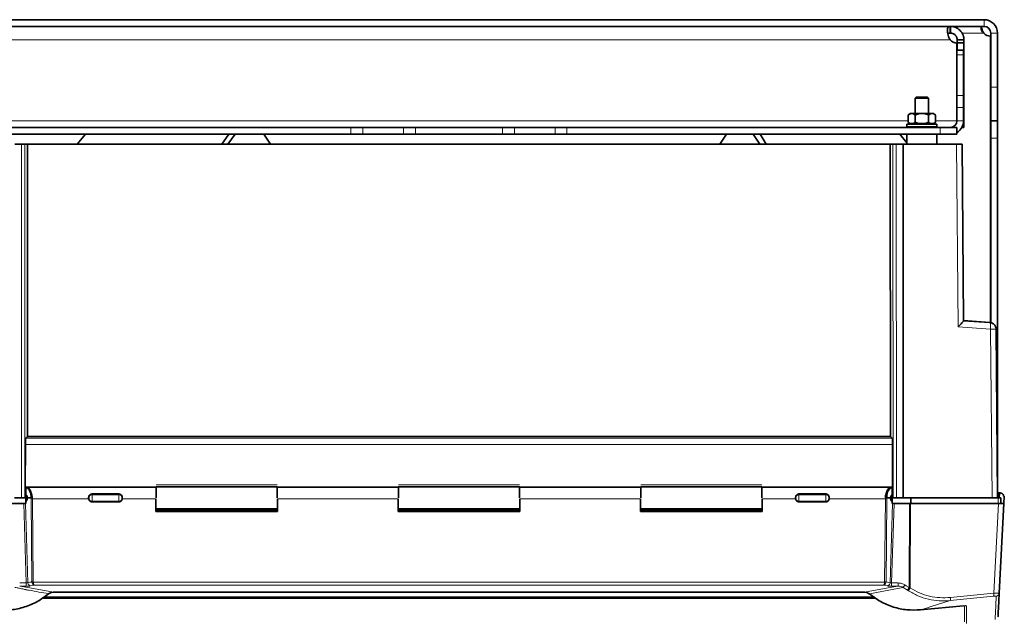
# Model space of a CAD drawing. Units: millimetres. Extents: x 1606 to 9368, y 1289 to 8336.
# Drawn here: x 2933 to 3225, y 2893 to 3070 of the extents above; entities that cross this region are included whole.
import ezdxf

# ---------------------------------------------------------------- set-up
doc = ezdxf.new("R2010")
doc.units = ezdxf.units.MM

msp = doc.modelspace()

# ---------------------------------------------------------------- linework, layer by layer
at = {"color": 7, "linetype": 'Continuous', "lineweight": 35}
for p, q in [((3219.32, 3070.18), (2777.32, 3070.18)), ((2917.39, 3068.18), (3209.24, 3068.18)), ((3209.24, 3068.18), (3209.24, 3066.18)), ((3209.24, 3068.18), (3209.24, 3066.18)), ((3209.24, 3068.18), (3209.24, 3068.18)), ((3209.31, 3068.18), (3209.24, 3068.18)), ((3209.31, 3068.18), (3209.31, 3066.18)), ((3209.32, 3068.18), (3209.31, 3068.18)), ((3209.32, 3068.18), (3209.32, 3066.18)), ((3219.32, 3068.18), (3209.32, 3068.18)), ((3209.24, 3066.18), (3209.24, 3066.18)), ((3209.31, 3066.18), (3209.24, 3066.18)), ((3209.24, 3066.18), (3209.24, 3066.18)), ((3209.32, 3066.18), (3209.31, 3066.18)), ((3221.24, 3065.27), (3221.24, 2980.21)), ((3221.32, 3066.18), (3221.32, 3050.18)), ((3223.32, 3066.18), (3223.32, 3050.18)), ((3211.24, 3063.27), (3211.24, 3061.18)), ((3213.32, 3064.18), (3211.32, 3064.18)), ((3211.32, 3064.18), (3211.32, 3063.27)), ((3213.32, 3063.27), (3211.32, 3063.27)), ((3211.32, 3063.27), (3211.32, 3061.18)), ((3213.32, 3064.18), (3213.32, 3063.27)), ((3213.32, 3063.27), (3213.32, 3038.18)), ((3211.24, 3061.18), (3213.24, 3061.18)), ((3211.24, 3059.72), (3211.24, 3061.18)), ((3211.24, 3047.65), (3211.24, 3059.72)), ((3213.24, 3061.18), (3213.24, 3059.72)), ((3213.24, 3059.72), (3213.24, 3047.65)), ((3221.32, 3040.18), (3221.32, 3050.18)), ((3223.32, 3050.18), (3223.32, 3040.18)), ((3199.14, 3047.18), (3198.82, 3046.86)), ((3198.82, 3046.86), (3198.82, 3042.38)), ((3202.82, 3046.86), (3198.82, 3046.86)), ((3199.14, 3047.18), (3202.5, 3047.18)), ((3202.82, 3046.86), (3202.5, 3047.18)), ((3202.82, 3042.38), (3202.82, 3046.86)), ((3211.24, 3044.11), (3211.24, 3047.65)), ((3213.24, 3047.65), (3213.24, 3044.11)), ((3197.32, 3042.38), (3196.77, 3041.84)), ((3196.77, 3041.84), (3196.77, 3039.72)), ((3197.32, 3042.38), (3197.78, 3042.38)), ((3197.78, 3042.38), (3200.82, 3042.38)), ((3198.79, 3041.84), (3198.79, 3039.72)), ((3200.82, 3042.38), (3203.85, 3042.38)), ((3202.84, 3041.84), (3202.84, 3039.72)), ((3203.85, 3042.38), (3204.32, 3042.38)), ((3204.86, 3041.84), (3204.32, 3042.38)), ((3204.86, 3041.84), (3204.86, 3039.72)), ((3211.24, 3040.18), (3211.24, 3044.11)), ((3213.24, 3040.18), (3213.24, 3044.11)), ((3196.32, 3039.18), (3196.32, 3038.38)), ((3196.32, 3039.18), (3205.32, 3039.18)), ((3196.77, 3039.72), (3197.17, 3039.33)), ((3196.77, 3039.72), (3197.27, 3039.33)), ((3197.27, 3039.33), (3197.17, 3039.33)), ((3197.27, 3039.33), (3198.3, 3039.33)), ((3197.87, 3039.33), (3197.87, 3039.18)), ((3198.3, 3039.33), (3198.79, 3039.72)), ((3199.78, 3039.33), (3198.3, 3039.33)), ((3198.79, 3039.72), (3199.78, 3039.33)), ((3199.78, 3039.33), (3201.85, 3039.33)), ((3201.85, 3039.33), (3202.84, 3039.72)), ((3203.33, 3039.33), (3201.85, 3039.33)), ((3202.84, 3039.72), (3203.33, 3039.33)), ((3203.33, 3039.33), (3204.36, 3039.33)), ((3203.77, 3039.18), (3203.77, 3039.33)), ((3204.36, 3039.33), (3204.86, 3039.72)), ((3204.47, 3039.33), (3204.36, 3039.33)), ((3204.47, 3039.33), (3204.86, 3039.72)), ((3205.32, 3038.38), (3205.32, 3039.18)), ((3223.32, 3040.18), (3221.32, 3040.18)), ((3221.32, 3035.05), (3221.32, 3040.18)), ((3223.32, 3040.18), (3223.32, 3035.05)), ((3031.24, 3038.18), (2920.39, 3038.18)), ((3031.24, 3036.18), (2920.39, 3036.18)), ((2949.95, 3033.18), (2952.37, 3036.18)), ((2994.99, 3036.18), (2992.85, 3033.18)), ((2994.67, 3033.18), (2996.89, 3036.18)), ((3005.36, 3036.18), (3007.37, 3033.19)), ((3031.24, 3038.18), (3034.78, 3038.18)), ((3034.78, 3036.18), (3031.24, 3036.18)), ((3046.85, 3038.18), (3034.78, 3038.18)), ((3046.85, 3036.18), (3034.78, 3036.18)), ((3046.85, 3038.18), (3050.39, 3038.18)), ((3050.39, 3036.18), (3046.85, 3036.18)), ((3076.24, 3038.18), (3050.39, 3038.18)), ((3076.24, 3036.18), (3050.39, 3036.18)), ((3076.24, 3038.18), (3079.78, 3038.18)), ((3079.78, 3036.18), (3076.24, 3036.18)), ((3091.85, 3038.18), (3079.78, 3038.18)), ((3091.85, 3036.18), (3079.78, 3036.18)), ((3091.85, 3038.18), (3095.39, 3038.18)), ((3095.39, 3036.18), (3091.85, 3036.18)), ((3206.24, 3038.18), (3095.39, 3038.18)), ((3206.24, 3036.18), (3095.39, 3036.18)), ((3140.8, 3033.19), (3142.8, 3036.18)), ((3150.74, 3036.18), (3152.7, 3033.18)), ((3154.55, 3033.18), (3152.79, 3036.18)), ((3194.26, 3036.18), (3196.32, 3033.63)), ((3196.32, 3038.38), (3205.32, 3038.38)), ((3196.34, 3036.18), (3196.32, 3033.18)), ((3198.82, 3038.38), (3198.82, 3038.18)), ((3202.82, 3038.18), (3202.82, 3038.38)), ((3205.32, 3033.18), (3205.29, 3036.18)), ((3206.24, 3038.18), (3211.24, 3038.18)), ((3211.24, 3036.18), (3206.24, 3036.18)), ((3211.24, 3038.18), (3211.24, 3036.18)), ((3213.32, 3038.18), (3212.71, 3038.18)), ((2933.41, 3033.18), (2931.4, 3033.18)), ((2935.2, 3033.18), (2934.41, 3033.18)), ((2935.2, 3033.18), (2935.16, 2946.47)), ((3191.44, 3033.18), (2935.2, 3033.18)), ((3140.8, 3033.19), (3007.37, 3033.19)), ((3191.44, 3033.18), (3191.48, 2946.47)), ((3192.22, 3033.18), (3191.44, 3033.18)), ((3195.24, 3033.18), (3193.22, 3033.18)), ((3195.32, 2928.18), (3195.24, 3033.18)), ((3211.1, 3033.18), (3195.24, 3033.18)), ((3212.75, 3033.18), (3211.1, 3033.18)), ((3213.21, 2980.78), (3212.75, 3033.18)), ((3221.32, 2980.18), (3221.32, 3035.05)), ((3223.32, 2929.68), (3223.32, 3035.05)), ((3221.02, 2980.27), (3213.15, 2980.83)), ((3221.02, 2980.25), (3213.15, 2980.81)), ((3223.32, 2928.18), (3222.88, 2978.27)), ((2935.17, 2946.48), (2934.62, 2945.93)), ((2935.17, 2946.48), (3191.47, 2946.48)), ((3191.47, 2946.48), (3192.01, 2945.93)), ((2934.52, 2944.04), (2934.48, 2931.43)), ((3192.11, 2944.04), (3192.15, 2931.43)), ((2934.48, 2931.43), (2934.47, 2931.02)), ((2934.49, 2931.43), (2934.7, 2931.43)), ((2934.62, 2931.27), (2934.62, 2929.22)), ((2973.27, 2931.43), (2934.88, 2931.43)), ((3009.27, 2931.43), (3009.36, 2931.43)), ((3045.27, 2931.43), (3009.36, 2931.43)), ((3045.27, 2931.43), (3045.37, 2931.43)), ((3081.27, 2931.43), (3081.36, 2931.43)), ((3117.27, 2931.43), (3081.36, 2931.43)), ((3117.27, 2931.43), (3117.37, 2931.43)), ((3191.75, 2931.43), (3153.36, 2931.43)), ((3191.93, 2931.43), (3192.14, 2931.43)), ((3192.02, 2931.27), (3192.02, 2929.22)), ((3192.16, 2931.02), (3192.14, 2931.43)), ((2931.32, 2928.18), (2933.37, 2928.18)), ((2934.62, 2928.18), (2934.35, 2928.18)), ((2936.19, 2928.18), (2935.08, 2928.18)), ((2935.08, 2928.18), (2935.08, 2928.07)), ((2953.32, 2928.29), (2953.32, 2928.18)), ((2953.32, 2928.18), (2953.32, 2928.07)), ((2953.33, 2927.9), (2953.32, 2928.07)), ((2954.32, 2929.39), (2962.32, 2929.39)), ((2963.32, 2928.07), (2963.3, 2927.9)), ((2963.32, 2928.29), (2963.32, 2928.18)), ((2963.32, 2928.18), (2963.32, 2928.07)), ((2973.27, 2924.18), (2973.27, 2927.9)), ((3009.37, 2927.9), (3009.37, 2924.18)), ((3045.27, 2924.18), (3045.27, 2927.9)), ((3081.37, 2927.9), (3081.37, 2924.18)), ((3117.27, 2924.18), (3117.27, 2927.9)), ((3153.37, 2927.9), (3153.37, 2924.18)), ((3163.32, 2928.29), (3163.32, 2928.18)), ((3163.32, 2928.18), (3163.32, 2928.07)), ((3163.33, 2927.9), (3163.32, 2928.07)), ((3164.32, 2929.39), (3172.32, 2929.39)), ((3173.32, 2928.07), (3173.3, 2927.9)), ((3173.32, 2928.29), (3173.32, 2928.18)), ((3173.32, 2928.18), (3173.32, 2928.07)), ((3190.44, 2928.18), (3191.55, 2928.18)), ((3191.55, 2928.07), (3191.55, 2928.18)), ((3192.07, 2929.26), (3192.02, 2929.26)), ((3192.27, 2928.18), (3192.02, 2928.18)), ((3193.26, 2928.18), (3195.32, 2928.18)), ((3195.32, 2928.18), (3221.66, 2928.18)), ((3197.45, 2928.18), (3195.49, 2928.18)), ((3197.53, 2928.18), (3197.45, 2928.18)), ((3197.62, 2928.18), (3197.53, 2928.18)), ((3223.45, 2928.18), (3222.52, 2928.18)), ((3223.87, 2929.68), (3223.79, 2928.18)), ((3224.12, 2929.68), (3223.87, 2929.68)), ((3224.28, 2928.18), (3224.29, 2926.58)), ((3225.32, 2928.68), (3225.12, 2928.68)), ((3225.21, 2926.58), (3225.32, 2928.68)), ((2934.08, 2926.58), (2929.5, 2926.58)), ((2934.62, 2926.58), (2934.51, 2926.58)), ((2934.56, 2927.11), (2934.62, 2927.11)), ((2934.62, 2926.58), (2934.62, 2927.12)), ((2962.32, 2927.01), (2954.32, 2927.01)), ((2973.27, 2927.11), (2973.27, 2927.11)), ((2973.36, 2924.93), (3009.27, 2924.93)), ((3009.36, 2927.11), (3009.37, 2927.11)), ((3045.27, 2927.11), (3045.27, 2927.11)), ((3045.27, 2926.18), (3045.37, 2926.18)), ((3045.36, 2924.93), (3081.27, 2924.93)), ((3081.27, 2926.18), (3081.37, 2926.18)), ((3081.36, 2927.11), (3081.37, 2927.11)), ((3117.27, 2927.11), (3117.27, 2927.11)), ((3117.36, 2924.93), (3153.27, 2924.93)), ((3153.36, 2927.11), (3153.37, 2927.11)), ((3172.32, 2927.01), (3164.32, 2927.01)), ((3192.02, 2926.58), (3192.02, 2927.12)), ((3192.02, 2927.11), (3192.07, 2927.11)), ((3192.12, 2926.58), (3192.02, 2926.58)), ((3197.13, 2926.58), (3192.56, 2926.58)), ((3197.31, 2926.58), (3197.13, 2926.58)), ((3197.48, 2926.58), (3197.31, 2926.58)), ((3223.56, 2926.58), (3197.48, 2926.58)), ((3225.21, 2926.58), (3223.81, 2899.93)), ((3009.37, 2924.68), (2973.27, 2924.68)), ((3009.37, 2924.18), (2973.27, 2924.18)), ((3081.37, 2924.68), (3045.27, 2924.68)), ((3081.37, 2924.18), (3045.27, 2924.18)), ((3153.37, 2924.7), (3117.27, 2924.7)), ((3153.37, 2924.68), (3117.27, 2924.68)), ((3153.37, 2924.18), (3117.27, 2924.18)), ((3186.76, 2898.69), (2939.87, 2898.69)), ((2941.44, 2899.75), (2942.17, 2900.16)), ((2942.13, 2900.15), (2942.78, 2900.24)), ((3183.75, 2900.23), (2942.88, 2900.23)), ((3183.9, 2900.24), (3184.5, 2900.15)), ((3184.46, 2900.16), (3185.19, 2899.75)), ((3223.73, 2899.59), (3223.78, 2899.94)), ((3223.75, 2899.94), (3223.81, 2899.93)), ((3187.05, 2898.49), (2939.58, 2898.49)), ((3213.23, 2896.18), (3200.41, 2894.96)), ((3223.32, 2893.14), (3223.32, 2893.14))]:
    msp.add_line(p, q, dxfattribs=at)
at = {"color": 8, "linetype": 'Continuous', "lineweight": 18}
for p, q in [((3219.32, 3068.18), (3219.32, 3070.18)), ((3212.76, 3066.18), (3219.24, 3066.18)), ((3221.32, 3066.18), (3223.32, 3066.18)), ((2917.39, 3064.18), (3209.24, 3064.18)), ((3213.24, 3059.72), (3211.24, 3059.72)), ((3221.32, 3050.18), (3223.32, 3050.18)), ((3211.24, 3047.65), (3213.24, 3047.65)), ((3213.24, 3044.11), (3211.24, 3044.11)), ((3196.77, 3040.18), (2929.81, 3040.18)), ((3211.24, 3040.18), (3204.86, 3040.18)), ((3211.24, 3040.18), (3213.24, 3040.18)), ((3031.24, 3036.18), (3031.24, 3038.18)), ((3034.78, 3038.18), (3034.78, 3036.18)), ((3046.85, 3036.18), (3046.85, 3038.18)), ((3050.39, 3038.18), (3050.39, 3036.18)), ((3076.24, 3036.18), (3076.24, 3038.18)), ((3079.78, 3038.18), (3079.78, 3036.18)), ((3091.85, 3036.18), (3091.85, 3038.18)), ((3095.39, 3038.18), (3095.39, 3036.18)), ((3206.24, 3036.18), (3206.24, 3038.18)), ((2933.37, 2928.18), (2933.41, 3033.18)), ((2934.37, 2928.18), (2934.41, 3033.18)), ((3192.22, 3033.18), (3192.27, 2928.18)), ((3193.22, 3033.18), (3193.26, 2928.18)), ((3211.57, 2978.96), (3211.1, 3033.18)), ((3223.32, 3035.05), (3221.32, 3035.05)), ((3213.21, 2980.81), (3220.98, 2980.26)), ((3221.23, 2978.27), (3211.57, 2978.96)), ((3220.98, 2980.26), (3221.02, 2980.27)), ((3221.66, 2928.18), (3221.23, 2978.27)), ((3192.01, 2945.93), (2934.62, 2945.93)), ((3192.11, 2944.04), (2934.52, 2944.04)), ((2973.37, 2932.07), (3009.27, 2932.07)), ((2973.37, 2931.6), (3009.27, 2931.6)), ((3009.27, 2931.43), (2973.37, 2931.43)), ((3045.37, 2932.07), (3081.27, 2932.07)), ((3045.37, 2931.6), (3081.27, 2931.6)), ((3081.27, 2931.43), (3045.37, 2931.43)), ((3117.37, 2932.07), (3153.27, 2932.07)), ((3117.37, 2931.6), (3153.27, 2931.6)), ((3153.27, 2931.43), (3117.37, 2931.43)), ((3192.16, 2931.02), (3192.02, 2931.02)), ((2936.19, 2928.18), (2936.2, 2927.92)), ((2936.2, 2927.92), (2936.45, 2903.27)), ((2936.63, 2927.9), (2936.63, 2928.18)), ((2936.63, 2927.9), (2936.88, 2903.22)), ((2936.63, 2927.9), (2953.33, 2927.9)), ((2954.32, 2929.15), (2954.32, 2929.39)), ((2954.32, 2929.15), (2954.32, 2927.22)), ((2962.32, 2929.15), (2954.32, 2929.15)), ((2962.32, 2929.39), (2962.32, 2929.15)), ((2962.32, 2929.15), (2962.32, 2927.22)), ((2963.3, 2927.9), (2973.27, 2927.9)), ((3045.27, 2927.9), (3009.37, 2927.9)), ((3117.27, 2927.9), (3081.37, 2927.9)), ((3153.37, 2927.9), (3163.33, 2927.9)), ((3164.32, 2929.15), (3164.32, 2929.39)), ((3164.32, 2929.15), (3164.32, 2927.22)), ((3172.32, 2929.15), (3164.32, 2929.15)), ((3172.32, 2929.39), (3172.32, 2929.15)), ((3172.32, 2929.15), (3172.32, 2927.22)), ((3173.3, 2927.9), (3190, 2927.9)), ((3189.75, 2903.22), (3190, 2927.9)), ((3190, 2927.9), (3190.01, 2928.18)), ((3190.18, 2903.27), (3190.43, 2927.92)), ((3190.44, 2928.18), (3190.43, 2927.92)), ((3192.02, 2929.89), (3192.17, 2929.89)), ((3197.45, 2926.58), (3197.45, 2928.18)), ((3197.62, 2928.18), (3197.62, 2926.58)), ((3223.38, 2928.18), (3223.45, 2929.68)), ((3223.46, 2926.58), (3223.45, 2928.18)), ((2934.79, 2902.95), (2934.08, 2926.58)), ((2935.22, 2903.03), (2934.51, 2926.58)), ((2962.32, 2927.22), (2954.32, 2927.22)), ((2954.32, 2927.01), (2954.32, 2927.22)), ((2962.32, 2927.22), (2962.32, 2927.01)), ((3164.32, 2927.22), (3172.32, 2927.22)), ((3164.32, 2927.22), (3164.32, 2927.01)), ((3172.32, 2927.22), (3172.32, 2927.01)), ((3191.41, 2903.03), (3192.12, 2926.58)), ((3192.56, 2926.58), (3191.84, 2902.95)), ((3197.02, 2901.58), (3197.13, 2926.58)), ((3197.48, 2926.58), (3197.37, 2901.47)), ((3223.56, 2926.58), (3222.16, 2899.93)), ((2934.79, 2902.95), (2932.83, 2902.95)), ((2934.79, 2902.01), (2932.83, 2902.01)), ((2932.83, 2902.01), (2934.1, 2901.77)), ((2934.1, 2901.77), (2935.81, 2901.46)), ((2935.81, 2901.46), (2942.88, 2900.23)), ((2937.17, 2902.3), (2936.09, 2902.09)), ((2936.46, 2903.18), (2936.45, 2903.27)), ((2936.88, 2903.22), (3189.75, 2903.22)), ((3189.46, 2902.3), (2937.17, 2902.3)), ((3183.75, 2900.23), (3190.83, 2901.46)), ((3190.55, 2902.09), (3189.46, 2902.3)), ((3190.18, 2903.27), (3190.17, 2903.18)), ((3191.41, 2903.03), (3190.18, 2903.27)), ((3190.83, 2901.46), (3192.53, 2901.77)), ((3193.8, 2902.95), (3191.84, 2902.95)), ((3193.8, 2902.01), (3191.84, 2902.01)), ((3192.53, 2901.77), (3193.8, 2902.01)), ((3195.28, 2901.64), (3192.53, 2901.1)), ((3196.56, 2900.82), (3195.28, 2901.64)), ((3195.79, 2902.36), (3195.61, 2902.1)), ((3195.79, 2902.36), (3196.17, 2902.1)), ((3196.17, 2902.1), (3197.02, 2901.58)), ((3197.19, 2901.53), (3197.02, 2901.58)), ((3197.37, 2901.47), (3197.19, 2901.53)), ((3186.69, 2898.74), (2939.95, 2898.74)), ((2941.4, 2899.75), (2942.14, 2900.14)), ((2942.14, 2900.14), (2942.88, 2900.23)), ((3183.75, 2900.23), (3184.49, 2900.14)), ((3184.49, 2900.14), (3185.23, 2899.75)), ((3191.01, 2900.81), (3185.23, 2899.75)), ((3192.53, 2901.1), (3191.01, 2900.81)), ((3196.74, 2900.71), (3196.56, 2900.82)), ((3222.11, 2899), (3209.26, 2897.7)), ((3209.33, 2898.64), (3222.16, 2899.93)), ((3203.31, 2895.82), (3202.46, 2895.56)), ((3209.26, 2897.7), (3203.31, 2895.82)), ((3202.46, 2895.56), (3200.41, 2894.96))]:
    msp.add_line(p, q, dxfattribs=at)
at = {"color": 7, "linetype": 'Continuous', "lineweight": 35}
for centre, radius, start, end in [((3219.32, 3066.18), 4, 0, 90), ((3219.32, 3066.18), 2, 0, 90), ((3221.4, 3068.26), 3, 223.9292, 267.0955), ((3211.4, 3066.26), 3, 223.9292, 267.0955), ((3209.24, 3040.18), 2, 270, 0), ((3209.24, 3040.18), 4, 300, 0)]:
    msp.add_arc(centre, radius, start, end, dxfattribs=at)
for points, knots in [([(3209.24, 3064.18), (3209.11, 3064.4), (3208.85, 3064.86), (3208.6, 3065.61), (3208.43, 3066.36), (3208.38, 3067.03), (3208.43, 3067.57), (3208.6, 3067.94), (3208.85, 3068.15), (3209.11, 3068.17), (3209.24, 3068.18)], [0, 0, 0, 0, 0.11651, 0.240133, 0.368671, 0.499999, 0.631201, 0.759865, 0.883435, 1, 1, 1, 1]), ([(3209.32, 3068.18), (3209.54, 3068.17), (3210, 3068.15), (3210.75, 3067.94), (3211.49, 3067.57), (3212.17, 3067.03), (3212.71, 3066.36), (3213.08, 3065.61), (3213.28, 3064.86), (3213.31, 3064.4), (3213.32, 3064.18)], [0, 0, 0, 0, 0.11651, 0.240133, 0.368671, 0.499999, 0.631201, 0.759865, 0.883435, 1, 1, 1, 1]), ([(3219.24, 3068.18), (3219.11, 3068.18), (3218.87, 3068.17), (3218.6, 3068.07), (3218.43, 3067.88), (3218.38, 3067.61), (3218.43, 3067.26), (3218.6, 3066.88), (3218.87, 3066.5), (3219.11, 3066.29), (3219.24, 3066.18)], [0, 0, 0, 0, 0.133895, 0.26074, 0.381905, 0.499998, 0.617977, 0.739257, 0.866037, 1, 1, 1, 1]), ([(3208.53, 3065.96), (3208.56, 3065.99), (3208.64, 3066.09), (3208.87, 3066.17), (3209.11, 3066.18), (3209.24, 3066.18)], [0, 0, 0, 0, 0.185427, 0.581495, 1, 1, 1, 1]), ([(3209.32, 3066.18), (3209.42, 3066.18), (3209.63, 3066.17), (3210.02, 3066.07), (3210.4, 3065.88), (3210.74, 3065.61), (3211.02, 3065.26), (3211.2, 3064.88), (3211.3, 3064.5), (3211.31, 3064.29), (3211.32, 3064.18)], [0, 0, 0, 0, 0.133895, 0.26074, 0.381905, 0.499998, 0.617977, 0.739257, 0.866037, 1, 1, 1, 1]), ([(3218.53, 3067.96), (3218.56, 3067.84), (3218.63, 3067.49), (3218.85, 3066.86), (3219.11, 3066.4), (3219.24, 3066.18)], [0, 0, 0, 0, 0.207727, 0.615418, 1, 1, 1, 1]), ([(3196.77, 3041.84), (3197.06, 3042.09), (3197.39, 3042.36), (3197.74, 3042.38), (3197.78, 3042.38)], [0, 0, 0, 0, 0.879046, 1, 1, 1, 1]), ([(3197.78, 3042.38), (3198, 3042.34), (3198.35, 3042.26), (3198.67, 3041.96), (3198.79, 3041.84)], [0, 0, 0, 0, 0.604641, 1, 1, 1, 1]), ([(3198.79, 3041.84), (3199.37, 3042.09), (3200.03, 3042.36), (3200.73, 3042.38), (3200.82, 3042.38)], [0, 0, 0, 0, 0.879046, 1, 1, 1, 1]), ([(3200.82, 3042.38), (3201.24, 3042.34), (3201.95, 3042.26), (3202.58, 3041.96), (3202.84, 3041.84)], [0, 0, 0, 0, 0.60464, 1, 1, 1, 1]), ([(3202.84, 3041.84), (3203.13, 3042.09), (3203.45, 3042.36), (3203.8, 3042.38), (3203.85, 3042.38)], [0, 0, 0, 0, 0.879046, 1, 1, 1, 1]), ([(3203.85, 3042.38), (3204.06, 3042.34), (3204.41, 3042.26), (3204.73, 3041.96), (3204.86, 3041.84)], [0, 0, 0, 0, 0.604641, 1, 1, 1, 1]), ([(3197.08, 3038.38), (3197.07, 3038.36), (3197.03, 3038.29), (3196.89, 3038.21), (3196.76, 3038.19), (3196.7, 3038.18)], [0, 0, 0, 0, 0.141684, 0.570842, 1, 1, 1, 1]), ([(3204.94, 3038.18), (3204.87, 3038.19), (3204.74, 3038.21), (3204.6, 3038.29), (3204.56, 3038.36), (3204.55, 3038.38)], [0, 0, 0, 0, 0.429158, 0.858316, 1, 1, 1, 1]), ([(3212.74, 2980.15), (3212.88, 2980.31), (3213.07, 2980.53), (3213.19, 2980.71), (3213.2, 2980.76), (3213.21, 2980.78)], [0, 0, 0, 0, 0.54728, 0.780637, 1, 1, 1, 1]), ([(3211.57, 2978.96), (3211.8, 2979.18), (3212.23, 2979.6), (3212.58, 2979.97), (3212.74, 2980.15)], [0, 0, 0, 0, 0.524876, 1, 1, 1, 1]), ([(3222.7, 2979.03), (3222.68, 2979.09), (3222.64, 2979.26), (3222.43, 2979.56), (3222.08, 2979.91), (3221.57, 2980.19), (3221.19, 2980.23), (3221.02, 2980.25)], [0, 0, 0, 0, 0.083169, 0.234614, 0.48713, 0.764033, 1, 1, 1, 1]), ([(3222.7, 2979.01), (3222.68, 2979.07), (3222.64, 2979.24), (3222.43, 2979.53), (3222.08, 2979.89), (3221.57, 2980.17), (3221.19, 2980.21), (3221.02, 2980.23)], [0, 0, 0, 0, 0.083138, 0.234601, 0.487139, 0.764051, 1, 1, 1, 1]), ([(3222.72, 2979.04), (3222.72, 2979.03), (3222.87, 2978.82), (3222.87, 2978.55), (3222.88, 2978.29)], [0, 0, 0, 0, 0.024228, 1, 1, 1, 1]), ([(3222.88, 2978.27), (3222.87, 2978.53), (3222.87, 2978.8), (3222.72, 2979.01), (3222.72, 2979.02)], [0, 0, 0, 0, 0.975413, 1, 1, 1, 1]), ([(2934.55, 2945.35), (2934.54, 2945.16), (2934.53, 2944.84), (2934.52, 2944.38), (2934.52, 2944.14), (2934.52, 2944.07), (2934.52, 2944.04)], [0, 0, 0, 0, 0.499253, 0.8491871, 0.9495903, 1, 1, 1, 1]), ([(2934.62, 2945.93), (2934.61, 2945.92), (2934.6, 2945.88), (2934.57, 2945.7), (2934.56, 2945.49), (2934.55, 2945.35)], [0, 0, 0, 0, 0.30222, 0.569874, 1, 1, 1, 1]), ([(3192.08, 2945.35), (3192.07, 2945.49), (3192.06, 2945.7), (3192.03, 2945.88), (3192.02, 2945.92), (3192.01, 2945.93)], [0, 0, 0, 0, 0.4301257, 0.6977803, 1, 1, 1, 1]), ([(3192.11, 2944.04), (3192.11, 2944.28), (3192.11, 2944.77), (3192.09, 2945.15), (3192.08, 2945.35)], [0, 0, 0, 0, 0.486291, 1, 1, 1, 1]), ([(2934.47, 2931.02), (2934.46, 2930.94), (2934.46, 2930.77), (2934.46, 2930.57), (2934.45, 2930.48)], [0, 0, 0, 0, 0.510583, 1, 1, 1, 1]), ([(2934.62, 2931.39), (2934.74, 2931.42), (2934.9, 2931.47), (2935.05, 2931.4), (2935.09, 2931.38)], [0, 0, 0, 0, 0.749308, 1, 1, 1, 1]), ([(2934.62, 2931.38), (2934.62, 2931.38), (2934.62, 2931.4), (2934.62, 2931.41), (2934.62, 2931.32), (2934.62, 2931.27)], [0, 0, 0, 0, 0.091092, 0.540132, 1, 1, 1, 1]), ([(2934.62, 2931.27), (2934.76, 2931.25), (2935.04, 2931.2), (2935.43, 2930.9), (2935.76, 2930.46), (2936.02, 2929.89), (2936.18, 2929.3), (2936.24, 2928.74), (2936.24, 2928.41), (2936.22, 2928.23), (2936.2, 2928.19), (2936.2, 2928.18), (2936.19, 2928.18), (2936.19, 2928.18)], [0, 0, 0, 0, 0.168181, 0.334474, 0.494331, 0.630838, 0.796605, 0.88697, 0.970669, 0.989724, 0.995584, 0.997883, 1, 1, 1, 1]), ([(3190.01, 2928.18), (3190.02, 2928.4), (3190.06, 2928.85), (3190.2, 2929.49), (3190.39, 2930.09), (3190.65, 2930.62), (3190.96, 2931.04), (3191.23, 2931.26), (3191.45, 2931.37), (3191.68, 2931.45), (3191.88, 2931.41), (3192.02, 2931.39)], [0, 0, 0, 0, 0.109832, 0.222851, 0.339304, 0.465011, 0.595822, 0.728448, 0.772171, 0.846726, 1, 1, 1, 1]), ([(3190.44, 2928.18), (3190.44, 2928.18), (3190.43, 2928.18), (3190.43, 2928.19), (3190.41, 2928.23), (3190.39, 2928.41), (3190.39, 2928.74), (3190.45, 2929.3), (3190.61, 2929.89), (3190.88, 2930.46), (3191.2, 2930.9), (3191.59, 2931.2), (3191.87, 2931.25), (3192.02, 2931.27)], [0, 0, 0, 0, 0.0021167, 0.0044157, 0.0102744, 0.0293274, 0.1130186, 0.2033789, 0.3691485, 0.5056157, 0.665491, 0.8318016, 1, 1, 1, 1]), ([(3192.16, 2931.02), (3192.17, 2930.94), (3192.17, 2930.78), (3192.18, 2930.58), (3192.18, 2930.48)], [0, 0, 0, 0, 0.500143, 1, 1, 1, 1]), ([(2934.45, 2930.48), (2934.45, 2930.37), (2934.45, 2930.17), (2934.46, 2929.99), (2934.46, 2929.89)], [0, 0, 0, 0, 0.494442, 1, 1, 1, 1]), ([(2934.48, 2928.18), (2934.48, 2928.48), (2934.48, 2929.08), (2934.47, 2929.62), (2934.46, 2929.89)], [0, 0, 0, 0, 0.499938, 1, 1, 1, 1]), ([(2934.62, 2929.25), (2934.62, 2929.25), (2934.62, 2929.24), (2934.62, 2929.17), (2934.62, 2929.04), (2934.62, 2928.87), (2934.62, 2928.66), (2934.62, 2928.43), (2934.62, 2928.26), (2934.62, 2928.18)], [0, 0, 0, 0, 0.1289994, 0.2741662, 0.4193329, 0.5644997, 0.7096665, 0.8548332, 1, 1, 1, 1]), ([(2935.08, 2928.18), (2935.07, 2928.29), (2935.06, 2928.52), (2934.97, 2928.83), (2934.82, 2929.09), (2934.69, 2929.18), (2934.62, 2929.22)], [0, 0, 0, 0, 0.221976, 0.4587, 0.700924, 1, 1, 1, 1]), ([(2935.08, 2928.07), (2935.08, 2928), (2935.08, 2927.87), (2935.04, 2927.65), (2934.95, 2927.41), (2934.8, 2927.19), (2934.68, 2927.14), (2934.62, 2927.12)], [0, 0, 0, 0, 0.130702, 0.260899, 0.49356, 0.740236, 1, 1, 1, 1]), ([(2953.32, 2928.29), (2953.33, 2928.43), (2953.36, 2928.71), (2953.52, 2928.94), (2953.61, 2929.05)], [0, 0, 0, 0, 0.494627, 1, 1, 1, 1]), ([(2953.61, 2927.33), (2953.54, 2927.41), (2953.4, 2927.58), (2953.35, 2927.79), (2953.33, 2927.9)], [0, 0, 0, 0, 0.496192, 1, 1, 1, 1]), ([(2953.61, 2929.05), (2953.66, 2929.1), (2953.76, 2929.2), (2953.93, 2929.31), (2954.12, 2929.37), (2954.25, 2929.38), (2954.32, 2929.39)], [0, 0, 0, 0, 0.267838, 0.521999, 0.766452, 1, 1, 1, 1]), ([(2962.32, 2929.39), (2962.38, 2929.38), (2962.51, 2929.37), (2962.7, 2929.31), (2962.87, 2929.2), (2962.97, 2929.1), (2963.02, 2929.05)], [0, 0, 0, 0, 0.233871, 0.478554, 0.731872, 1, 1, 1, 1]), ([(2963.02, 2929.05), (2963.11, 2928.94), (2963.27, 2928.71), (2963.3, 2928.43), (2963.32, 2928.29)], [0, 0, 0, 0, 0.5052621, 1, 1, 1, 1]), ([(2963.3, 2927.9), (2963.28, 2927.79), (2963.23, 2927.58), (2963.09, 2927.41), (2963.02, 2927.33)], [0, 0, 0, 0, 0.506617, 1, 1, 1, 1]), ([(3163.32, 2928.29), (3163.33, 2928.43), (3163.36, 2928.71), (3163.52, 2928.94), (3163.61, 2929.05)], [0, 0, 0, 0, 0.4946268, 1, 1, 1, 1]), ([(3163.33, 2927.9), (3163.36, 2927.78), (3163.41, 2927.57), (3163.55, 2927.4), (3163.61, 2927.33)], [0, 0, 0, 0, 0.553341, 1, 1, 1, 1]), ([(3163.61, 2929.05), (3163.66, 2929.1), (3163.76, 2929.2), (3163.93, 2929.31), (3164.12, 2929.37), (3164.25, 2929.38), (3164.32, 2929.39)], [0, 0, 0, 0, 0.2678375, 0.5219993, 0.7664518, 1, 1, 1, 1]), ([(3172.32, 2929.39), (3172.38, 2929.38), (3172.51, 2929.37), (3172.7, 2929.31), (3172.87, 2929.2), (3172.97, 2929.1), (3173.02, 2929.05)], [0, 0, 0, 0, 0.2338712, 0.478554, 0.7318718, 1, 1, 1, 1]), ([(3173.02, 2929.05), (3173.11, 2928.94), (3173.27, 2928.71), (3173.3, 2928.43), (3173.32, 2928.29)], [0, 0, 0, 0, 0.505263, 1, 1, 1, 1]), ([(3173.3, 2927.9), (3173.28, 2927.79), (3173.23, 2927.58), (3173.09, 2927.41), (3173.02, 2927.33)], [0, 0, 0, 0, 0.506617, 1, 1, 1, 1]), ([(3191.55, 2928.18), (3191.56, 2928.29), (3191.57, 2928.52), (3191.67, 2928.83), (3191.82, 2929.09), (3191.95, 2929.18), (3192.02, 2929.22)], [0, 0, 0, 0, 0.224753, 0.456422, 0.711526, 1, 1, 1, 1]), ([(3192.02, 2927.12), (3191.95, 2927.14), (3191.83, 2927.19), (3191.68, 2927.41), (3191.59, 2927.65), (3191.55, 2927.87), (3191.55, 2928), (3191.55, 2928.07)], [0, 0, 0, 0, 0.259764, 0.50644, 0.739101, 0.869298, 1, 1, 1, 1]), ([(3192.03, 2929.1), (3192.03, 2929.22), (3192.03, 2929.42), (3192.02, 2929.65), (3192.02, 2929.75), (3192.02, 2929.8)], [0, 0, 0, 0, 0.485289, 0.739232, 1, 1, 1, 1]), ([(3192.02, 2929.25), (3192.02, 2929.25), (3192.02, 2929.24), (3192.02, 2929.17), (3192.02, 2929.04), (3192.02, 2928.87), (3192.02, 2928.66), (3192.02, 2928.43), (3192.02, 2928.26), (3192.02, 2928.18)], [0, 0, 0, 0, 0.128999, 0.274166, 0.419333, 0.5645, 0.709666, 0.854833, 1, 1, 1, 1]), ([(3192.17, 2929.89), (3192.16, 2929.62), (3192.15, 2929.08), (3192.15, 2928.48), (3192.15, 2928.18)], [0, 0, 0, 0, 0.500122, 1, 1, 1, 1]), ([(3192.18, 2930.48), (3192.18, 2930.37), (3192.18, 2930.17), (3192.17, 2929.99), (3192.17, 2929.89)], [0, 0, 0, 0, 0.500053, 1, 1, 1, 1]), ([(3223.32, 2928.18), (3223.29, 2928.18), (3223.24, 2928.18), (3222.87, 2928.18), (3222.35, 2928.18), (3221.9, 2928.18), (3221.66, 2928.18)], [0, 0, 0, 0, 0.265501, 0.5, 0.734499, 1, 1, 1, 1]), ([(3223.75, 2929.68), (3223.71, 2929.68), (3223.63, 2929.68), (3223.52, 2929.68), (3223.45, 2929.68)], [0, 0, 0, 0, 0.448795, 1, 1, 1, 1]), ([(3223.87, 2929.68), (3223.86, 2929.68), (3223.85, 2929.68), (3223.79, 2929.68), (3223.75, 2929.68)], [0, 0, 0, 0, 0.489275, 1, 1, 1, 1]), ([(3224.12, 2929.68), (3224.18, 2929.68), (3224.33, 2929.67), (3224.52, 2929.6), (3224.69, 2929.51), (3224.78, 2929.43), (3224.82, 2929.39)], [0, 0, 0, 0, 0.24176, 0.495143, 0.73501, 1, 1, 1, 1]), ([(3224.82, 2929.39), (3224.91, 2929.28), (3225.08, 2929.06), (3225.1, 2928.81), (3225.12, 2928.68)], [0, 0, 0, 0, 0.498194, 1, 1, 1, 1]), ([(2934.08, 2926.58), (2934.12, 2926.58), (2934.21, 2926.58), (2934.29, 2926.58), (2934.33, 2926.58)], [0, 0, 0, 0, 0.50006, 1, 1, 1, 1]), ([(2954.32, 2927.01), (2954.25, 2927.02), (2954.12, 2927.03), (2953.93, 2927.09), (2953.75, 2927.18), (2953.66, 2927.28), (2953.61, 2927.33)], [0, 0, 0, 0, 0.252224, 0.49555, 0.741176, 1, 1, 1, 1]), ([(2963.02, 2927.33), (2962.97, 2927.28), (2962.88, 2927.18), (2962.7, 2927.09), (2962.51, 2927.03), (2962.38, 2927.02), (2962.32, 2927.01)], [0, 0, 0, 0, 0.258824, 0.50445, 0.747776, 1, 1, 1, 1]), ([(3163.61, 2927.33), (3163.71, 2927.24), (3163.86, 2927.11), (3164.12, 2927.03), (3164.25, 2927.02), (3164.32, 2927.01)], [0, 0, 0, 0, 0.499357, 0.746697, 1, 1, 1, 1]), ([(3173.02, 2927.33), (3172.97, 2927.28), (3172.88, 2927.18), (3172.7, 2927.09), (3172.51, 2927.03), (3172.38, 2927.02), (3172.32, 2927.01)], [0, 0, 0, 0, 0.258824, 0.50445, 0.747776, 1, 1, 1, 1]), ([(3192.31, 2926.58), (3192.35, 2926.58), (3192.42, 2926.58), (3192.51, 2926.58), (3192.56, 2926.58)], [0, 0, 0, 0, 0.49994, 1, 1, 1, 1]), ([(3224.74, 2926.58), (3224.58, 2926.58), (3224.24, 2926.58), (3223.79, 2926.58), (3223.56, 2926.58)], [0, 0, 0, 0, 0.489345, 1, 1, 1, 1]), ([(3225.21, 2926.58), (3225.18, 2926.58), (3225.14, 2926.58), (3224.87, 2926.58), (3224.74, 2926.58)], [0, 0, 0, 0, 0.510655, 1, 1, 1, 1]), ([(2941.4, 2899.75), (2940.31, 2898.92), (2938.12, 2897.27), (2934.31, 2895.71), (2930.3, 2894.83), (2927.58, 2894.92), (2926.22, 2894.96)], [0, 0, 0, 0, 0.249561, 0.499152, 0.74952, 1, 1, 1, 1]), ([(2941.44, 2899.75), (2941.44, 2899.75), (2941.45, 2899.73), (2941.44, 2899.72), (2941.41, 2899.74), (2941.4, 2899.75)], [0, 0, 0, 0, 0.00764, 0.504067, 1, 1, 1, 1]), ([(2942.14, 2900.14), (2942.14, 2900.13), (2942.15, 2900.12), (2942.15, 2900.13), (2942.15, 2900.16), (2942.15, 2900.19), (2942.15, 2900.2)], [0, 0, 0, 0, 0.170512, 0.49752, 0.817953, 1, 1, 1, 1]), ([(3184.49, 2900.14), (3184.49, 2900.13), (3184.48, 2900.12), (3184.48, 2900.14), (3184.48, 2900.16), (3184.48, 2900.18), (3184.48, 2900.19), (3184.48, 2900.2)], [0, 0, 0, 0, 0.4967206, 0.5857759, 0.7480225, 0.9072995, 1, 1, 1, 1]), ([(3185.19, 2899.75), (3185.19, 2899.75), (3185.18, 2899.73), (3185.19, 2899.72), (3185.22, 2899.74), (3185.23, 2899.75)], [0, 0, 0, 0, 0.012146, 0.506322, 1, 1, 1, 1]), ([(3200.41, 2894.96), (3199.06, 2894.92), (3196.35, 2894.83), (3192.35, 2895.7), (3188.53, 2897.26), (3186.33, 2898.92), (3185.23, 2899.75)], [0, 0, 0, 0, 0.249332, 0.498817, 0.749275, 1, 1, 1, 1]), ([(3223.81, 2899.93), (3223.75, 2898.84), (3223.64, 2896.67), (3223.53, 2894.54), (3223.45, 2893.16), (3223.45, 2893), (3223.44, 2892.91)], [0, 0, 0, 0, 0.249999, 0.5, 0.749999, 1, 1, 1, 1]), ([(3223.81, 2899.93), (3223.8, 2899.81), (3223.79, 2899.69), (3223.73, 2899.59), (3223.73, 2899.59)], [0, 0, 0, 0, 0.999594, 1, 1, 1, 1]), ([(3213.19, 2896.21), (3213.19, 2896.2), (3213.2, 2896.18), (3213.21, 2896.17), (3213.22, 2896.18), (3213.23, 2896.18)], [0, 0, 0, 0, 0.118051, 0.559025, 1, 1, 1, 1])]:
    msp.add_open_spline(points, degree=3, knots=knots, dxfattribs=at)
for points in [[(2934.1, 3033.18), (2934.05, 3033.18), (2933.96, 3033.18), (2933.79, 3033.18), (2933.6, 3033.18), (2933.48, 3033.18), (2933.41, 3033.18)], [(2934.41, 3033.18), (2934.41, 3033.18), (2934.39, 3033.18), (2934.33, 3033.18), (2934.23, 3033.18), (2934.15, 3033.18), (2934.1, 3033.18)], [(3192.53, 3033.18), (3192.48, 3033.18), (3192.4, 3033.18), (3192.3, 3033.18), (3192.24, 3033.18), (3192.22, 3033.18), (3192.22, 3033.18)], [(3193.22, 3033.18), (3193.15, 3033.18), (3193.03, 3033.18), (3192.84, 3033.18), (3192.67, 3033.18), (3192.58, 3033.18), (3192.53, 3033.18)], [(2973.37, 2931.43), (2973.37, 2931.36), (2973.37, 2931.23), (2973.37, 2930.47), (2973.37, 2929.42), (2973.37, 2928.59), (2973.37, 2928.18)], [(3009.27, 2928.18), (3009.27, 2928.59), (3009.27, 2929.42), (3009.27, 2930.47), (3009.27, 2931.23), (3009.27, 2931.36), (3009.27, 2931.43)], [(3045.37, 2931.43), (3045.37, 2931.36), (3045.37, 2931.23), (3045.37, 2930.47), (3045.37, 2929.42), (3045.37, 2928.59), (3045.37, 2928.18)], [(3081.27, 2928.18), (3081.27, 2928.59), (3081.27, 2929.42), (3081.27, 2930.47), (3081.27, 2931.23), (3081.27, 2931.36), (3081.27, 2931.43)], [(3117.37, 2931.43), (3117.37, 2931.36), (3117.37, 2931.23), (3117.37, 2930.47), (3117.37, 2929.42), (3117.37, 2928.59), (3117.37, 2928.18)], [(3153.27, 2928.18), (3153.27, 2928.59), (3153.27, 2929.42), (3153.27, 2930.47), (3153.27, 2931.23), (3153.27, 2931.36), (3153.27, 2931.43)], [(2934.05, 2928.18), (2934.01, 2928.18), (2933.91, 2928.18), (2933.74, 2928.18), (2933.56, 2928.18), (2933.43, 2928.18), (2933.37, 2928.18)], [(2934.37, 2928.18), (2934.36, 2928.18), (2934.34, 2928.18), (2934.28, 2928.18), (2934.19, 2928.18), (2934.1, 2928.18), (2934.05, 2928.18)], [(2934.62, 2928.18), (2934.62, 2928.1), (2934.62, 2927.95), (2934.62, 2927.73), (2934.62, 2927.53), (2934.62, 2927.36), (2934.62, 2927.23), (2934.62, 2927.14), (2934.62, 2927.1), (2934.62, 2927.11), (2934.62, 2927.12)], [(2953.32, 2928.18), (2953.32, 2928.24), (2953.33, 2928.37), (2953.39, 2928.55), (2953.48, 2928.72), (2953.56, 2928.82), (2953.61, 2928.86)], [(2953.61, 2927.5), (2953.56, 2927.55), (2953.48, 2927.64), (2953.39, 2927.81), (2953.33, 2927.99), (2953.32, 2928.12), (2953.32, 2928.18)], [(2963.02, 2928.86), (2963.07, 2928.82), (2963.15, 2928.72), (2963.24, 2928.55), (2963.3, 2928.37), (2963.31, 2928.24), (2963.32, 2928.18)], [(2963.32, 2928.18), (2963.31, 2928.12), (2963.3, 2927.99), (2963.24, 2927.81), (2963.15, 2927.64), (2963.07, 2927.55), (2963.02, 2927.5)], [(3163.32, 2928.18), (3163.32, 2928.24), (3163.33, 2928.37), (3163.39, 2928.55), (3163.48, 2928.72), (3163.56, 2928.82), (3163.61, 2928.86)], [(3163.61, 2927.5), (3163.56, 2927.55), (3163.48, 2927.64), (3163.39, 2927.81), (3163.33, 2927.99), (3163.32, 2928.12), (3163.32, 2928.18)], [(3173.02, 2928.86), (3173.07, 2928.82), (3173.15, 2928.72), (3173.24, 2928.55), (3173.3, 2928.37), (3173.31, 2928.24), (3173.32, 2928.18)], [(3173.32, 2928.18), (3173.31, 2928.12), (3173.3, 2927.99), (3173.24, 2927.81), (3173.15, 2927.64), (3173.07, 2927.55), (3173.02, 2927.5)], [(3192.02, 2928.18), (3192.02, 2928.1), (3192.02, 2927.95), (3192.02, 2927.73), (3192.02, 2927.53), (3192.02, 2927.36), (3192.02, 2927.23), (3192.02, 2927.14), (3192.02, 2927.1), (3192.02, 2927.11), (3192.02, 2927.12)], [(3192.58, 2928.18), (3192.53, 2928.18), (3192.45, 2928.18), (3192.35, 2928.18), (3192.29, 2928.18), (3192.27, 2928.18), (3192.27, 2928.18)], [(3193.26, 2928.18), (3193.2, 2928.18), (3193.07, 2928.18), (3192.89, 2928.18), (3192.72, 2928.18), (3192.62, 2928.18), (3192.58, 2928.18)], [(3224.04, 2928.18), (3223.96, 2928.18), (3223.79, 2928.18), (3223.56, 2928.18), (3223.45, 2928.18)], [(3224.28, 2928.18), (3224.26, 2928.18), (3224.24, 2928.18), (3224.11, 2928.18), (3224.04, 2928.18)]]:
    msp.add_open_spline(points, degree=3, dxfattribs=at)
at = {"color": 8, "linetype": 'Continuous', "lineweight": 18}
for points in [[(3221.23, 2978.27), (3221.24, 2978.53), (3221.26, 2979.04), (3221.23, 2979.69), (3221.15, 2980.15), (3221.06, 2980.22), (3221.02, 2980.25)], [(3222.88, 2978.27), (3222.85, 2978.27), (3222.81, 2978.28), (3222.44, 2978.28), (3221.9, 2978.28), (3221.45, 2978.27), (3221.23, 2978.27)], [(2936.2, 2927.92), (2936.23, 2927.91), (2936.28, 2927.91), (2936.35, 2927.9), (2936.38, 2927.9)], [(2936.38, 2927.9), (2936.42, 2927.9), (2936.5, 2927.9), (2936.59, 2927.9), (2936.63, 2927.9)], [(2953.61, 2928.86), (2953.66, 2928.91), (2953.76, 2928.99), (2953.93, 2929.08), (2954.12, 2929.14), (2954.25, 2929.14), (2954.32, 2929.15)], [(2962.32, 2929.15), (2962.38, 2929.14), (2962.51, 2929.14), (2962.7, 2929.08), (2962.88, 2928.99), (2962.97, 2928.91), (2963.02, 2928.86)], [(3163.61, 2928.86), (3163.66, 2928.91), (3163.76, 2928.99), (3163.93, 2929.08), (3164.12, 2929.14), (3164.25, 2929.14), (3164.32, 2929.15)], [(3172.32, 2929.15), (3172.38, 2929.14), (3172.51, 2929.14), (3172.7, 2929.08), (3172.88, 2928.99), (3172.97, 2928.91), (3173.02, 2928.86)], [(3190, 2927.9), (3190.04, 2927.9), (3190.13, 2927.9), (3190.21, 2927.9), (3190.25, 2927.9)], [(3190.25, 2927.9), (3190.28, 2927.9), (3190.36, 2927.91), (3190.4, 2927.91), (3190.43, 2927.92)], [(2954.32, 2927.22), (2954.25, 2927.22), (2954.12, 2927.23), (2953.93, 2927.28), (2953.76, 2927.37), (2953.66, 2927.46), (2953.61, 2927.5)], [(2963.02, 2927.5), (2962.97, 2927.46), (2962.88, 2927.37), (2962.7, 2927.28), (2962.51, 2927.23), (2962.38, 2927.22), (2962.32, 2927.22)], [(3164.32, 2927.22), (3164.25, 2927.22), (3164.12, 2927.23), (3163.93, 2927.28), (3163.76, 2927.37), (3163.66, 2927.46), (3163.61, 2927.5)], [(3173.02, 2927.5), (3172.97, 2927.46), (3172.88, 2927.37), (3172.7, 2927.28), (3172.51, 2927.23), (3172.38, 2927.22), (3172.32, 2927.22)], [(2934.79, 2902.32), (2934.79, 2902.41), (2934.79, 2902.6), (2934.79, 2902.83), (2934.79, 2902.95)], [(2934.79, 2902.01), (2934.79, 2902.03), (2934.79, 2902.08), (2934.79, 2902.24), (2934.79, 2902.32)], [(2936.09, 2902.09), (2935.98, 2902.11), (2935.77, 2902.15), (2935.49, 2902.37), (2935.29, 2902.67), (2935.24, 2902.91), (2935.22, 2903.03)], [(2936.45, 2903.27), (2936.47, 2903.27), (2936.52, 2903.26), (2936.59, 2903.26), (2936.63, 2903.25)], [(3190, 2903.25), (3190.04, 2903.26), (3190.11, 2903.26), (3190.16, 2903.27), (3190.18, 2903.27)], [(3190.55, 2902.09), (3190.65, 2902.11), (3190.86, 2902.15), (3191.14, 2902.37), (3191.34, 2902.67), (3191.39, 2902.91), (3191.41, 2903.03)], [(3191.84, 2902.32), (3191.84, 2902.41), (3191.84, 2902.6), (3191.84, 2902.83), (3191.84, 2902.95)], [(3191.84, 2902.01), (3191.84, 2902.03), (3191.84, 2902.08), (3191.84, 2902.24), (3191.84, 2902.32)], [(3193.8, 2902.95), (3193.8, 2902.83), (3193.8, 2902.6), (3193.8, 2902.41), (3193.8, 2902.32)], [(3193.8, 2902.32), (3193.8, 2902.24), (3193.8, 2902.08), (3193.8, 2902.03), (3193.8, 2902.01)], [(3209.33, 2898.64), (3209.33, 2898.53), (3209.35, 2898.3), (3209.34, 2898), (3209.32, 2897.78), (3209.28, 2897.73), (3209.26, 2897.7)], [(3222.16, 2899.93), (3222.17, 2899.82), (3222.18, 2899.59), (3222.18, 2899.29), (3222.16, 2899.07), (3222.12, 2899.02), (3222.11, 2899)]]:
    msp.add_open_spline(points, degree=3, dxfattribs=at)
for points, knots in [([(2935.09, 2931.38), (2935.17, 2931.36), (2935.36, 2931.31), (2935.67, 2931.04), (2935.98, 2930.62), (2936.24, 2930.08), (2936.44, 2929.48), (2936.57, 2928.83), (2936.61, 2928.39), (2936.63, 2928.18)], [0, 0, 0, 0, 0.108442, 0.271008, 0.432342, 0.586179, 0.73267, 0.870256, 1, 1, 1, 1]), ([(2931.35, 2901.64), (2931.58, 2901.6), (2931.82, 2901.55), (2932.11, 2901.49), (2932.34, 2901.44), (2933.02, 2901.31), (2933.65, 2901.19), (2934.1, 2901.1)], [0, 0, 0, 0, 0.249996, 0.257863, 0.321549, 0.499999, 1, 1, 1, 1]), ([(2935.04, 2902.96), (2935, 2902.96), (2934.92, 2902.95), (2934.83, 2902.95), (2934.79, 2902.95)], [0, 0, 0, 0, 0.502162, 1, 1, 1, 1]), ([(2936.09, 2902.09), (2936.01, 2902.08), (2935.87, 2902.06), (2935.55, 2902.03), (2935.18, 2902.01), (2934.92, 2902.01), (2934.79, 2902.01)], [0, 0, 0, 0, 0.249776, 0.499607, 0.749618, 1, 1, 1, 1]), ([(2935.22, 2903.03), (2935.19, 2903.02), (2935.15, 2902.99), (2935.07, 2902.97), (2935.04, 2902.96)], [0, 0, 0, 0, 0.554715, 1, 1, 1, 1]), ([(2936.45, 2903.27), (2936.38, 2903.25), (2936.17, 2903.22), (2935.76, 2903.14), (2935.42, 2903.07), (2935.22, 2903.03)], [0, 0, 0, 0, 0.169456, 0.503157, 1, 1, 1, 1]), ([(2936.88, 2903.22), (2936.84, 2903.21), (2936.79, 2903.21), (2936.71, 2903.19), (2936.64, 2903.18), (2936.54, 2903.18), (2936.49, 2903.18), (2936.46, 2903.18)], [0, 0, 0, 0, 0.248543, 0.291114, 0.498148, 0.710946, 1, 1, 1, 1]), ([(2937.17, 2902.3), (2937.08, 2902.32), (2936.92, 2902.36), (2936.7, 2902.56), (2936.53, 2902.83), (2936.48, 2903.07), (2936.46, 2903.18)], [0, 0, 0, 0, 0.281957, 0.484978, 0.753555, 1, 1, 1, 1]), ([(2936.63, 2903.25), (2936.69, 2903.25), (2936.76, 2903.25), (2936.85, 2903.25), (2936.87, 2903.25), (2936.87, 2903.25), (2936.88, 2903.25), (2936.88, 2903.25), (2936.88, 2903.25), (2936.88, 2903.25), (2936.88, 2903.25), (2936.88, 2903.25), (2936.88, 2903.25), (2936.88, 2903.25), (2936.88, 2903.25), (2936.88, 2903.24), (2936.88, 2903.23), (2936.88, 2903.22)], [0, 0, 0, 0, 0.636478, 0.817369, 0.876374, 0.878943, 0.881696, 0.888298, 0.889656, 0.89076, 0.891267, 0.891775, 0.892883, 0.894245, 0.900512, 0.935252, 1, 1, 1, 1]), ([(2936.88, 2903.22), (2936.89, 2903.11), (2936.91, 2902.87), (2936.96, 2902.69), (2936.98, 2902.59)], [0, 0, 0, 0, 0.49241, 1, 1, 1, 1]), ([(2936.98, 2902.59), (2937.01, 2902.53), (2937.06, 2902.38), (2937.13, 2902.33), (2937.17, 2902.3)], [0, 0, 0, 0, 0.418296, 1, 1, 1, 1]), ([(3190.17, 2903.18), (3190.15, 2903.07), (3190.1, 2902.83), (3189.93, 2902.56), (3189.71, 2902.36), (3189.55, 2902.32), (3189.46, 2902.3)], [0, 0, 0, 0, 0.2464112, 0.5151025, 0.7180302, 1, 1, 1, 1]), ([(3189.46, 2902.3), (3189.5, 2902.33), (3189.57, 2902.38), (3189.62, 2902.53), (3189.65, 2902.59)], [0, 0, 0, 0, 0.581817, 1, 1, 1, 1]), ([(3189.65, 2902.59), (3189.67, 2902.69), (3189.72, 2902.87), (3189.74, 2903.11), (3189.75, 2903.22)], [0, 0, 0, 0, 0.50843, 1, 1, 1, 1]), ([(3189.75, 2903.22), (3189.75, 2903.23), (3189.75, 2903.24), (3189.75, 2903.25), (3189.75, 2903.25), (3189.75, 2903.25), (3189.75, 2903.25), (3189.75, 2903.25), (3189.76, 2903.25), (3189.76, 2903.25), (3189.76, 2903.25), (3189.78, 2903.25), (3189.87, 2903.25), (3189.94, 2903.25), (3190, 2903.25)], [0, 0, 0, 0, 0.065568, 0.095741, 0.103356, 0.106103, 0.107346, 0.108578, 0.111236, 0.119671, 0.142199, 0.152053, 0.357453, 1, 1, 1, 1]), ([(3190.17, 2903.18), (3190.14, 2903.18), (3190.09, 2903.18), (3189.99, 2903.18), (3189.88, 2903.2), (3189.79, 2903.22), (3189.75, 2903.22)], [0, 0, 0, 0, 0.289084, 0.501997, 0.751382, 1, 1, 1, 1]), ([(3191.84, 2902.01), (3191.71, 2902.01), (3191.45, 2902.01), (3191.08, 2902.03), (3190.77, 2902.06), (3190.62, 2902.08), (3190.55, 2902.09)], [0, 0, 0, 0, 0.249566, 0.499342, 0.749531, 1, 1, 1, 1]), ([(3191.59, 2902.96), (3191.56, 2902.97), (3191.48, 2902.99), (3191.43, 2903.02), (3191.41, 2903.03)], [0, 0, 0, 0, 0.482451, 1, 1, 1, 1]), ([(3191.84, 2902.95), (3191.8, 2902.95), (3191.71, 2902.95), (3191.63, 2902.96), (3191.59, 2902.96)], [0, 0, 0, 0, 0.497353, 1, 1, 1, 1]), ([(3193.8, 2902.95), (3194.15, 2902.93), (3194.86, 2902.88), (3195.48, 2902.53), (3195.79, 2902.36)], [0, 0, 0, 0, 0.500103, 1, 1, 1, 1]), ([(3195.28, 2901.64), (3195.05, 2901.75), (3194.58, 2901.98), (3194.06, 2902), (3193.8, 2902.01)], [0, 0, 0, 0, 0.490922, 1, 1, 1, 1]), ([(3195.61, 2902.1), (3195.57, 2902.04), (3195.5, 2901.94), (3195.41, 2901.82), (3195.33, 2901.71), (3195.29, 2901.66), (3195.28, 2901.64)], [0, 0, 0, 0, 0.249968, 0.499853, 0.749941, 1, 1, 1, 1]), ([(3196.56, 2900.82), (3196.59, 2900.85), (3196.63, 2900.92), (3196.71, 2901.05), (3196.77, 2901.16), (3196.82, 2901.25), (3196.91, 2901.4), (3196.98, 2901.51), (3197.02, 2901.58)], [0, 0, 0, 0, 0.24984, 0.499568, 0.517383, 0.647522, 0.798283, 1, 1, 1, 1]), ([(3196.74, 2900.71), (3196.78, 2900.74), (3196.86, 2900.8), (3197.02, 2900.98), (3197.19, 2901.21), (3197.31, 2901.39), (3197.37, 2901.47)], [0, 0, 0, 0, 0.250074, 0.5, 0.749926, 1, 1, 1, 1]), ([(3197.37, 2901.47), (3198.27, 2900.95), (3200.08, 2899.91), (3203.09, 2898.97), (3206.19, 2898.49), (3208.28, 2898.59), (3209.33, 2898.64)], [0, 0, 0, 0, 0.250047, 0.500031, 0.749991, 1, 1, 1, 1]), ([(2934.1, 2901.1), (2934.23, 2901.07), (2934.44, 2901.03), (2934.68, 2900.97), (2934.8, 2900.95), (2934.83, 2900.94), (2934.84, 2900.94), (2935.09, 2900.88), (2935.36, 2900.84), (2935.62, 2900.81)], [0, 0, 0, 0, 0.250007, 0.430879, 0.479428, 0.493231, 0.497514, 0.500052, 1, 1, 1, 1]), ([(2935.62, 2900.81), (2936.6, 2900.62), (2938.52, 2900.26), (2940.45, 2899.92), (2941.4, 2899.75)], [0, 0, 0, 0, 0.506661, 1, 1, 1, 1]), ([(3209.26, 2897.7), (3208.17, 2897.65), (3205.98, 2897.55), (3202.73, 2898.07), (3199.59, 2899.06), (3197.69, 2900.16), (3196.74, 2900.71)], [0, 0, 0, 0, 0.24969, 0.49954, 0.749634, 1, 1, 1, 1]), ([(3222.93, 2899), (3222.92, 2899.01), (3222.9, 2899.03), (3222.72, 2899.04), (3222.45, 2899.03), (3222.22, 2899.01), (3222.11, 2899)], [0, 0, 0, 0, 0.251829, 0.500304, 0.74816, 1, 1, 1, 1]), ([(3222.16, 2899.93), (3222.39, 2899.94), (3222.84, 2899.95), (3223.18, 2899.95), (3223.34, 2899.95)], [0, 0, 0, 0, 0.507777, 1, 1, 1, 1]), ([(3222.93, 2899), (3222.87, 2897.76), (3222.74, 2895.28), (3222.62, 2893.1), (3222.57, 2891.99), (3222.57, 2892.09), (3222.57, 2892.12)], [0, 0, 0, 0, 0.287569, 0.575137, 0.862706, 1, 1, 1, 1]), ([(3223.73, 2899.59), (3223.67, 2899.49), (3223.56, 2899.29), (3223.27, 2899.07), (3223.05, 2899.02), (3222.93, 2899)], [0, 0, 0, 0, 0.333243, 0.666622, 1, 1, 1, 1]), ([(3223.34, 2899.95), (3223.48, 2899.95), (3223.69, 2899.95), (3223.74, 2899.94), (3223.75, 2899.94)], [0, 0, 0, 0, 0.649167, 1, 1, 1, 1]), ([(3213.23, 2896.18), (3213.34, 2896.19), (3213.57, 2896.21), (3213.84, 2896.22), (3214.02, 2896.21), (3214.04, 2896.19), (3214.06, 2896.18)], [0, 0, 0, 0, 0.253187, 0.503526, 0.752206, 1, 1, 1, 1]), ([(3213.5, 2891.42), (3213.5, 2891.54), (3213.5, 2891.78), (3213.5, 2893.39), (3213.5, 2895.29), (3213.5, 2896.14)], [0, 0, 0, 0, 0.354032, 0.707925, 1, 1, 1, 1]), ([(3214.05, 2890.96), (3214.05, 2890.96), (3214.05, 2890.96), (3214.05, 2891.04), (3214.05, 2891.24), (3214.05, 2891.58), (3214.05, 2892.03), (3214.05, 2892.6), (3214.06, 2893.32), (3214.06, 2894.18), (3214.06, 2895.12), (3214.06, 2895.83), (3214.06, 2896.18)], [0, 0, 0, 0, 0.054838, 0.130744, 0.244657, 0.352845, 0.4553, 0.563652, 0.677795, 0.78857, 0.895973, 1, 1, 1, 1])]:
    msp.add_open_spline(points, degree=3, knots=knots, dxfattribs=at)

doc.saveas('drawing.dxf')
